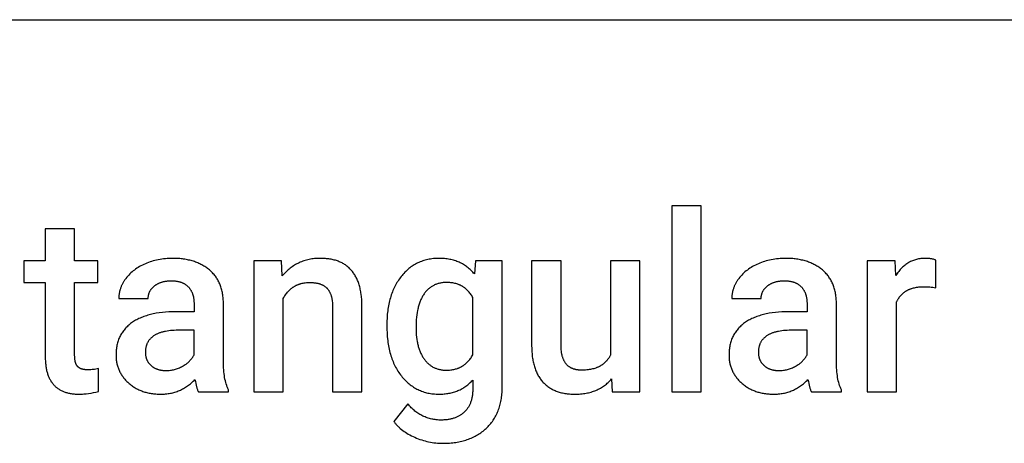
# Model space of a CAD drawing. Units: inches. Extents: x 0 to 827, y 0 to 886.
# Drawn here: x 273 to 361, y 789 to 827 of the extents above; entities that cross this region are included whole.
import ezdxf

# ---------------------------------------------------------------- set-up
doc = ezdxf.new("R2010")
doc.units = ezdxf.units.IN
doc.header["$MEASUREMENT"] = 0
doc.layers.add('- TAB', color=4, linetype='Continuous', true_color=0x00ffff)
doc.layers.add('- TITLES', color=7, linetype='Continuous', true_color=0x7fffbf)

msp = doc.modelspace()

# ---------------------------------------------------------------- linework, layer by layer
at = {"layer": '- TAB'}
msp.add_lwpolyline([(0, 826.772), (826.772, 826.772)], dxfattribs=at)
at = {"layer": '- TITLES'}
for points in [[(333.51, 810.134), (330.882, 810.134)], [(330.882, 810.134), (330.882, 793.521)], [(333.51, 793.521), (333.51, 810.134)], [(277.473, 808.068), (274.845, 808.068)], [(274.845, 808.068), (274.845, 805.224)], [(277.473, 805.224), (277.473, 808.068)], [(274.845, 805.224), (272.919, 805.224)], [(272.919, 805.224), (272.919, 803.277)], [(279.539, 805.224), (277.473, 805.224)], [(279.539, 803.277), (279.539, 805.224)], [(290.776, 801.503), (290.773, 801.619), (290.768, 801.734), (290.76, 801.846), (290.75, 801.958), (290.737, 802.067), (290.722, 802.175), (290.705, 802.281), (290.686, 802.386), (290.664, 802.489), (290.64, 802.591), (290.614, 802.69), (290.585, 802.788), (290.554, 802.885), (290.52, 802.98), (290.485, 803.073), (290.447, 803.165), (290.406, 803.254), (290.363, 803.343), (290.318, 803.429), (290.271, 803.514), (290.221, 803.598), (290.169, 803.68), (290.115, 803.76), (290.059, 803.838), (290, 803.915), (289.938, 803.99), (289.875, 804.064), (289.809, 804.136), (289.74, 804.206), (289.67, 804.275), (289.597, 804.342), (289.522, 804.407), (289.445, 804.471), (289.366, 804.532), (289.285, 804.592), (289.203, 804.649), (289.12, 804.705), (289.034, 804.758), (288.947, 804.81), (288.859, 804.859), (288.768, 804.906), (288.677, 804.952), (288.583, 804.995), (288.488, 805.036), (288.391, 805.076), (288.293, 805.113), (288.193, 805.148), (288.091, 805.182), (287.988, 805.213), (287.883, 805.242), (287.777, 805.269), (287.669, 805.295), (287.559, 805.318), (287.448, 805.339), (287.335, 805.358), (287.22, 805.375), (287.104, 805.391), (286.986, 805.404), (286.866, 805.415), (286.745, 805.424), (286.498, 805.436), (286.245, 805.44), (286.077, 805.438), (285.911, 805.433), (285.746, 805.423), (285.584, 805.41), (285.424, 805.393), (285.266, 805.373), (285.11, 805.349), (284.956, 805.321), (284.804, 805.289), (284.654, 805.254), (284.506, 805.215), (284.36, 805.172), (284.215, 805.126), (284.073, 805.076), (283.933, 805.022), (283.795, 804.964), (283.659, 804.903), (283.527, 804.839), (283.399, 804.773), (283.275, 804.703), (283.153, 804.631), (283.036, 804.556), (282.922, 804.478), (282.812, 804.398), (282.705, 804.314), (282.602, 804.228), (282.503, 804.138), (282.407, 804.046), (282.314, 803.952), (282.225, 803.854), (282.14, 803.753), (282.059, 803.65), (282.02, 803.597), (281.982, 803.545), (281.945, 803.492), (281.909, 803.438), (281.875, 803.385), (281.842, 803.331), (281.81, 803.277), (281.78, 803.223), (281.75, 803.169), (281.722, 803.114), (281.695, 803.059), (281.67, 803.004), (281.646, 802.948), (281.623, 802.893), (281.601, 802.837), (281.58, 802.781), (281.561, 802.724), (281.543, 802.668), (281.526, 802.611), (281.51, 802.554), (281.496, 802.496), (281.483, 802.439), (281.471, 802.381), (281.461, 802.323), (281.451, 802.264), (281.443, 802.206), (281.436, 802.147), (281.431, 802.088), (281.426, 802.028), (281.423, 801.969), (281.421, 801.909), (281.421, 801.849)], [(295.968, 805.224), (293.491, 805.224)], [(293.491, 805.224), (293.491, 793.521)], [(296.044, 803.872), (295.968, 805.224)], [(303.172, 801.254), (303.164, 801.512), (303.149, 801.761), (303.128, 802.002), (303.099, 802.235), (303.082, 802.349), (303.064, 802.46), (303.043, 802.569), (303.021, 802.677), (302.997, 802.782), (302.971, 802.885), (302.944, 802.986), (302.915, 803.085), (302.884, 803.183), (302.851, 803.278), (302.817, 803.371), (302.78, 803.462), (302.742, 803.55), (302.703, 803.637), (302.661, 803.722), (302.618, 803.805), (302.573, 803.886), (302.526, 803.964), (302.478, 804.041), (302.427, 804.116), (302.375, 804.188), (302.322, 804.259), (302.266, 804.327), (302.209, 804.394), (302.15, 804.458), (302.089, 804.52), (302.027, 804.581), (301.962, 804.639), (301.896, 804.695), (301.829, 804.749), (301.759, 804.801), (301.688, 804.851), (301.615, 804.899), (301.54, 804.945), (301.463, 804.989), (301.385, 805.031), (301.305, 805.071), (301.223, 805.109), (301.14, 805.145), (301.054, 805.178), (300.967, 805.21), (300.878, 805.24), (300.788, 805.267), (300.696, 805.293), (300.601, 805.316), (300.506, 805.338), (300.408, 805.357), (300.309, 805.375), (300.208, 805.39), (300.105, 805.403), (300, 805.414), (299.894, 805.424), (299.786, 805.431), (299.676, 805.436), (299.564, 805.439), (299.451, 805.44), (299.32, 805.438), (299.19, 805.434), (299.063, 805.426), (298.936, 805.415), (298.812, 805.402), (298.688, 805.385), (298.567, 805.365), (298.447, 805.342), (298.329, 805.316), (298.212, 805.287), (298.097, 805.255), (297.983, 805.219), (297.871, 805.181), (297.761, 805.14), (297.652, 805.095), (297.545, 805.048), (297.439, 804.997), (297.335, 804.944), (297.232, 804.887), (297.131, 804.827), (297.032, 804.765), (296.934, 804.699), (296.838, 804.63), (296.743, 804.558), (296.65, 804.483), (296.559, 804.405), (296.469, 804.323), (296.381, 804.239), (296.294, 804.152), (296.209, 804.062), (296.126, 803.968), (296.044, 803.872)], [(313.22, 804.045), (313.147, 804.131), (313.073, 804.214), (312.997, 804.294), (312.92, 804.372), (312.84, 804.447), (312.76, 804.519), (312.677, 804.588), (312.593, 804.655), (312.507, 804.719), (312.42, 804.78), (312.33, 804.839), (312.24, 804.895), (312.147, 804.948), (312.053, 804.998), (311.957, 805.046), (311.859, 805.091), (311.76, 805.133), (311.659, 805.173), (311.557, 805.21), (311.453, 805.244), (311.347, 805.275), (311.239, 805.304), (311.13, 805.33), (311.019, 805.353), (310.907, 805.373), (310.792, 805.391), (310.677, 805.406), (310.559, 805.418), (310.44, 805.428), (310.319, 805.435), (310.196, 805.439), (310.072, 805.44), (309.94, 805.438), (309.81, 805.434), (309.682, 805.426), (309.555, 805.415), (309.43, 805.4), (309.307, 805.383), (309.185, 805.362), (309.065, 805.338), (308.946, 805.311), (308.829, 805.281), (308.714, 805.248), (308.6, 805.211), (308.488, 805.171), (308.378, 805.128), (308.269, 805.082), (308.162, 805.033), (308.056, 804.981), (307.952, 804.925), (307.85, 804.866), (307.75, 804.804), (307.651, 804.739), (307.553, 804.671), (307.458, 804.599), (307.364, 804.524), (307.271, 804.446), (307.181, 804.365), (307.091, 804.281), (307.004, 804.194), (306.918, 804.103), (306.834, 804.009), (306.751, 803.912), (306.67, 803.812), (306.592, 803.709), (306.515, 803.604), (306.441, 803.497), (306.37, 803.388), (306.301, 803.277), (306.235, 803.163), (306.171, 803.047), (306.11, 802.93), (306.051, 802.81), (305.995, 802.688), (305.941, 802.563), (305.889, 802.437), (305.841, 802.308), (305.794, 802.178), (305.751, 802.045), (305.709, 801.91), (305.67, 801.773), (305.634, 801.634), (305.6, 801.492), (305.569, 801.349), (305.54, 801.203), (305.514, 801.055), (305.49, 800.905), (305.469, 800.753), (305.434, 800.442), (305.409, 800.123), (305.394, 799.795), (305.389, 799.459)], [(313.339, 805.224), (313.22, 804.045)], [(315.707, 805.224), (313.339, 805.224)], [(315.707, 793.878), (315.707, 805.224)], [(320.975, 805.224), (318.346, 805.224)], [(318.346, 805.224), (318.346, 797.642)], [(320.975, 797.674), (320.975, 805.224)], [(328.037, 805.224), (325.409, 805.224)], [(325.409, 805.224), (325.409, 796.82)], [(328.037, 793.521), (328.037, 805.224)], [(345.603, 801.503), (345.599, 801.619), (345.594, 801.734), (345.586, 801.846), (345.576, 801.958), (345.563, 802.067), (345.549, 802.175), (345.531, 802.281), (345.512, 802.386), (345.49, 802.489), (345.466, 802.591), (345.44, 802.69), (345.411, 802.788), (345.38, 802.885), (345.346, 802.98), (345.311, 803.073), (345.273, 803.165), (345.232, 803.254), (345.19, 803.343), (345.145, 803.429), (345.097, 803.514), (345.048, 803.598), (344.996, 803.68), (344.941, 803.76), (344.885, 803.838), (344.826, 803.915), (344.764, 803.99), (344.701, 804.064), (344.635, 804.136), (344.567, 804.206), (344.496, 804.275), (344.423, 804.342), (344.348, 804.407), (344.271, 804.471), (344.192, 804.532), (344.111, 804.592), (344.029, 804.649), (343.946, 804.705), (343.86, 804.758), (343.773, 804.81), (343.685, 804.859), (343.594, 804.906), (343.503, 804.952), (343.409, 804.995), (343.314, 805.036), (343.217, 805.076), (343.119, 805.113), (343.019, 805.148), (342.917, 805.182), (342.814, 805.213), (342.709, 805.242), (342.603, 805.269), (342.495, 805.295), (342.385, 805.318), (342.274, 805.339), (342.161, 805.358), (342.046, 805.375), (341.93, 805.391), (341.812, 805.404), (341.692, 805.415), (341.571, 805.424), (341.324, 805.436), (341.071, 805.44), (340.903, 805.438), (340.737, 805.433), (340.573, 805.423), (340.411, 805.41), (340.25, 805.393), (340.092, 805.373), (339.936, 805.349), (339.782, 805.321), (339.63, 805.289), (339.48, 805.254), (339.332, 805.215), (339.186, 805.172), (339.041, 805.126), (338.899, 805.076), (338.759, 805.022), (338.621, 804.964), (338.485, 804.903), (338.354, 804.839), (338.225, 804.773), (338.101, 804.703), (337.98, 804.631), (337.862, 804.556), (337.748, 804.478), (337.638, 804.398), (337.531, 804.314), (337.428, 804.228), (337.329, 804.138), (337.233, 804.046), (337.14, 803.952), (337.052, 803.854), (336.966, 803.753), (336.885, 803.65), (336.846, 803.597), (336.808, 803.545), (336.771, 803.492), (336.735, 803.438), (336.701, 803.385), (336.668, 803.331), (336.636, 803.277), (336.606, 803.223), (336.576, 803.169), (336.548, 803.114), (336.522, 803.059), (336.496, 803.004), (336.472, 802.948), (336.449, 802.893), (336.427, 802.837), (336.406, 802.781), (336.387, 802.724), (336.369, 802.668), (336.352, 802.611), (336.336, 802.554), (336.322, 802.496), (336.309, 802.439), (336.297, 802.381), (336.287, 802.323), (336.277, 802.264), (336.269, 802.206), (336.262, 802.147), (336.257, 802.088), (336.252, 802.028), (336.249, 801.969), (336.247, 801.909), (336.247, 801.849)], [(350.859, 805.224), (348.35, 805.224)], [(348.35, 805.224), (348.35, 793.521)], [(350.924, 803.915), (350.859, 805.224)], [(354.493, 805.289), (354.447, 805.307), (354.398, 805.324), (354.348, 805.34), (354.297, 805.355), (354.244, 805.368), (354.19, 805.381), (354.134, 805.392), (354.077, 805.402), (354.018, 805.411), (353.958, 805.419), (353.896, 805.425), (353.832, 805.43), (353.767, 805.435), (353.701, 805.438), (353.633, 805.439), (353.563, 805.44), (353.458, 805.438), (353.355, 805.434), (353.253, 805.427), (353.153, 805.416), (353.054, 805.403), (352.956, 805.386), (352.86, 805.367), (352.765, 805.345), (352.672, 805.319), (352.58, 805.291), (352.49, 805.26), (352.401, 805.225), (352.314, 805.188), (352.227, 805.148), (352.143, 805.105), (352.06, 805.059), (351.978, 805.01), (351.898, 804.957), (351.819, 804.902), (351.741, 804.844), (351.665, 804.783), (351.591, 804.719), (351.518, 804.652), (351.446, 804.582), (351.376, 804.509), (351.307, 804.433), (351.239, 804.354), (351.173, 804.272), (351.109, 804.187), (351.046, 804.1), (350.984, 804.009), (350.924, 803.915)], [(354.482, 802.822), (354.493, 805.289)], [(272.919, 803.277), (274.845, 803.277)], [(274.845, 803.277), (274.845, 796.647)], [(277.473, 796.744), (277.473, 803.277)], [(277.473, 803.277), (279.539, 803.277)], [(284.049, 801.849), (284.049, 801.892), (284.051, 801.935), (284.054, 801.977), (284.058, 802.018), (284.063, 802.059), (284.069, 802.1), (284.076, 802.14), (284.085, 802.18), (284.094, 802.219), (284.105, 802.258), (284.117, 802.296), (284.13, 802.334), (284.144, 802.371), (284.159, 802.408), (284.175, 802.445), (284.192, 802.48), (284.211, 802.516), (284.23, 802.551), (284.251, 802.585), (284.273, 802.619), (284.296, 802.653), (284.32, 802.686), (284.345, 802.718), (284.371, 802.751), (284.399, 802.782), (284.427, 802.813), (284.457, 802.844), (284.488, 802.874), (284.52, 802.904), (284.553, 802.933), (284.587, 802.962), (284.622, 802.99), (284.658, 803.018), (284.695, 803.044), (284.732, 803.07), (284.771, 803.095), (284.809, 803.119), (284.849, 803.143), (284.888, 803.165), (284.929, 803.187), (284.97, 803.207), (285.012, 803.227), (285.055, 803.246), (285.098, 803.264), (285.141, 803.281), (285.186, 803.297), (285.231, 803.312), (285.277, 803.327), (285.323, 803.34), (285.37, 803.353), (285.417, 803.365), (285.465, 803.376), (285.514, 803.386), (285.564, 803.395), (285.614, 803.403), (285.665, 803.411), (285.716, 803.418), (285.768, 803.423), (285.874, 803.432), (285.982, 803.437), (286.093, 803.439), (286.221, 803.437), (286.283, 803.434), (286.344, 803.43), (286.405, 803.426), (286.464, 803.42), (286.522, 803.413), (286.579, 803.405), (286.635, 803.396), (286.69, 803.386), (286.744, 803.374), (286.797, 803.362), (286.849, 803.349), (286.9, 803.334), (286.95, 803.319), (286.999, 803.302), (287.047, 803.285), (287.094, 803.266), (287.139, 803.246), (287.184, 803.226), (287.228, 803.204), (287.27, 803.181), (287.312, 803.157), (287.353, 803.132), (287.392, 803.106), (287.431, 803.078), (287.468, 803.05), (287.504, 803.021), (287.54, 802.99), (287.574, 802.959), (287.608, 802.926), (287.64, 802.893), (287.671, 802.858), (287.701, 802.823), (287.731, 802.787), (287.759, 802.751), (287.786, 802.713), (287.813, 802.675), (287.838, 802.636), (287.862, 802.597), (287.886, 802.557), (287.908, 802.516), (287.929, 802.474), (287.95, 802.432), (287.969, 802.389), (287.987, 802.346), (288.005, 802.301), (288.021, 802.256), (288.036, 802.21), (288.051, 802.164), (288.064, 802.116), (288.077, 802.069), (288.088, 802.02), (288.099, 801.971), (288.108, 801.92), (288.116, 801.87), (288.124, 801.818), (288.13, 801.766), (288.136, 801.713), (288.14, 801.66), (288.144, 801.605), (288.146, 801.55), (288.148, 801.494), (288.148, 801.438)], [(296.12, 801.849), (296.169, 801.938), (296.22, 802.023), (296.273, 802.106), (296.327, 802.186), (296.383, 802.263), (296.44, 802.338), (296.499, 802.41), (296.56, 802.478), (296.622, 802.544), (296.685, 802.608), (296.718, 802.638), (296.751, 802.668), (296.784, 802.697), (296.818, 802.726), (296.852, 802.753), (296.886, 802.78), (296.921, 802.807), (296.956, 802.832), (296.992, 802.857), (297.028, 802.882), (297.064, 802.905), (297.101, 802.928), (297.138, 802.95), (297.176, 802.971), (297.214, 802.992), (297.252, 803.012), (297.291, 803.032), (297.33, 803.05), (297.37, 803.068), (297.41, 803.085), (297.45, 803.102), (297.491, 803.118), (297.532, 803.133), (297.574, 803.147), (297.616, 803.161), (297.658, 803.174), (297.701, 803.186), (297.744, 803.198), (297.831, 803.219), (297.921, 803.237), (298.011, 803.252), (298.103, 803.265), (298.197, 803.275), (298.293, 803.282), (298.39, 803.286), (298.488, 803.288), (298.622, 803.285), (298.752, 803.279), (298.815, 803.275), (298.876, 803.269), (298.937, 803.262), (298.996, 803.254), (299.054, 803.245), (299.111, 803.235), (299.167, 803.224), (299.222, 803.212), (299.275, 803.199), (299.327, 803.185), (299.378, 803.17), (299.428, 803.154), (299.476, 803.136), (299.524, 803.118), (299.57, 803.099), (299.615, 803.078), (299.659, 803.057), (299.701, 803.035), (299.743, 803.011), (299.783, 802.986), (299.822, 802.961), (299.86, 802.934), (299.897, 802.906), (299.932, 802.878), (299.966, 802.848), (299.983, 802.833), (299.999, 802.817), (300.015, 802.801), (300.031, 802.785), (300.047, 802.769), (300.062, 802.752), (300.092, 802.718), (300.12, 802.683), (300.148, 802.647), (300.175, 802.609), (300.201, 802.571), (300.226, 802.531), (300.249, 802.49), (300.273, 802.448), (300.295, 802.405), (300.316, 802.361), (300.336, 802.316), (300.355, 802.269), (300.374, 802.222), (300.391, 802.173), (300.407, 802.123), (300.423, 802.072), (300.437, 802.02), (300.451, 801.967), (300.464, 801.912), (300.476, 801.857), (300.486, 801.8), (300.496, 801.743), (300.505, 801.684), (300.513, 801.624), (300.526, 801.5), (300.536, 801.372), (300.541, 801.24), (300.543, 801.103)], [(313.079, 801.957), (313.031, 802.039), (312.982, 802.118), (312.932, 802.195), (312.879, 802.269), (312.825, 802.34), (312.769, 802.409), (312.712, 802.476), (312.653, 802.539), (312.592, 802.6), (312.561, 802.63), (312.53, 802.659), (312.498, 802.687), (312.466, 802.715), (312.434, 802.742), (312.401, 802.768), (312.367, 802.794), (312.333, 802.819), (312.299, 802.843), (312.264, 802.867), (312.229, 802.89), (312.194, 802.912), (312.158, 802.934), (312.122, 802.955), (312.085, 802.975), (312.048, 802.995), (312.01, 803.014), (311.972, 803.033), (311.934, 803.051), (311.895, 803.068), (311.856, 803.085), (311.817, 803.1), (311.777, 803.116), (311.736, 803.13), (311.654, 803.158), (311.57, 803.182), (311.485, 803.204), (311.398, 803.224), (311.309, 803.241), (311.219, 803.255), (311.127, 803.267), (311.033, 803.276), (310.938, 803.282), (310.841, 803.286), (310.743, 803.288), (310.662, 803.287), (310.583, 803.284), (310.504, 803.279), (310.427, 803.272), (310.351, 803.262), (310.276, 803.251), (310.203, 803.238), (310.13, 803.223), (310.058, 803.206), (309.988, 803.187), (309.919, 803.166), (309.851, 803.143), (309.784, 803.118), (309.718, 803.091), (309.653, 803.062), (309.589, 803.031), (309.527, 802.998), (309.466, 802.962), (309.405, 802.925), (309.346, 802.886), (309.288, 802.845), (309.232, 802.802), (309.176, 802.757), (309.121, 802.71), (309.068, 802.66), (309.016, 802.609), (308.964, 802.556), (308.914, 802.501), (308.865, 802.444), (308.818, 802.384), (308.771, 802.323), (308.726, 802.26), (308.681, 802.195), (308.638, 802.128), (308.597, 802.059), (308.557, 801.988), (308.518, 801.915), (308.481, 801.841), (308.445, 801.764), (308.411, 801.685), (308.378, 801.605), (308.346, 801.523), (308.316, 801.439), (308.287, 801.353), (308.26, 801.265), (308.234, 801.175), (308.209, 801.083), (308.186, 800.989), (308.164, 800.894), (308.144, 800.796), (308.107, 800.595), (308.076, 800.387), (308.051, 800.171), (308.032, 799.948), (308.017, 799.717), (308.009, 799.478), (308.006, 799.232)], [(338.875, 801.849), (338.876, 801.892), (338.877, 801.935), (338.88, 801.977), (338.884, 802.018), (338.889, 802.059), (338.895, 802.1), (338.902, 802.14), (338.911, 802.18), (338.92, 802.219), (338.931, 802.258), (338.943, 802.296), (338.956, 802.334), (338.97, 802.371), (338.985, 802.408), (339.001, 802.445), (339.018, 802.48), (339.037, 802.516), (339.056, 802.551), (339.077, 802.585), (339.099, 802.619), (339.122, 802.653), (339.146, 802.686), (339.171, 802.718), (339.197, 802.751), (339.225, 802.782), (339.253, 802.813), (339.283, 802.844), (339.314, 802.874), (339.346, 802.904), (339.379, 802.933), (339.413, 802.962), (339.448, 802.99), (339.484, 803.018), (339.521, 803.044), (339.559, 803.07), (339.597, 803.095), (339.635, 803.119), (339.675, 803.143), (339.715, 803.165), (339.755, 803.187), (339.796, 803.207), (339.838, 803.227), (339.881, 803.246), (339.924, 803.264), (339.968, 803.281), (340.012, 803.297), (340.057, 803.312), (340.103, 803.327), (340.149, 803.34), (340.196, 803.353), (340.243, 803.365), (340.292, 803.376), (340.34, 803.386), (340.39, 803.395), (340.44, 803.403), (340.491, 803.411), (340.542, 803.418), (340.594, 803.423), (340.7, 803.432), (340.808, 803.437), (340.919, 803.439), (341.047, 803.437), (341.109, 803.434), (341.171, 803.43), (341.231, 803.426), (341.29, 803.42), (341.348, 803.413), (341.405, 803.405), (341.461, 803.396), (341.516, 803.386), (341.57, 803.374), (341.623, 803.362), (341.675, 803.349), (341.726, 803.334), (341.776, 803.319), (341.825, 803.302), (341.873, 803.285), (341.92, 803.266), (341.965, 803.246), (342.01, 803.226), (342.054, 803.204), (342.096, 803.181), (342.138, 803.157), (342.179, 803.132), (342.218, 803.106), (342.257, 803.078), (342.294, 803.05), (342.331, 803.021), (342.366, 802.99), (342.4, 802.959), (342.434, 802.926), (342.466, 802.893), (342.497, 802.858), (342.527, 802.823), (342.557, 802.787), (342.585, 802.751), (342.612, 802.713), (342.639, 802.675), (342.664, 802.636), (342.688, 802.597), (342.712, 802.557), (342.734, 802.516), (342.755, 802.474), (342.776, 802.432), (342.795, 802.389), (342.813, 802.346), (342.831, 802.301), (342.847, 802.256), (342.863, 802.21), (342.877, 802.164), (342.89, 802.116), (342.903, 802.069), (342.914, 802.02), (342.925, 801.971), (342.934, 801.92), (342.942, 801.87), (342.95, 801.818), (342.956, 801.766), (342.962, 801.713), (342.966, 801.66), (342.97, 801.605), (342.972, 801.55), (342.974, 801.494), (342.974, 801.438)], [(350.978, 801.525), (351.018, 801.61), (351.039, 801.651), (351.061, 801.692), (351.083, 801.732), (351.106, 801.772), (351.129, 801.811), (351.153, 801.849), (351.178, 801.887), (351.203, 801.923), (351.229, 801.96), (351.255, 801.995), (351.282, 802.03), (351.309, 802.064), (351.337, 802.097), (351.365, 802.13), (351.394, 802.162), (351.424, 802.194), (351.454, 802.225), (351.485, 802.255), (351.517, 802.284), (351.549, 802.313), (351.581, 802.341), (351.614, 802.368), (351.648, 802.395), (351.682, 802.421), (351.717, 802.446), (351.753, 802.471), (351.789, 802.495), (351.825, 802.518), (351.862, 802.541), (351.9, 802.563), (351.938, 802.584), (351.977, 802.605), (352.017, 802.625), (352.057, 802.644), (352.097, 802.663), (352.139, 802.681), (352.18, 802.698), (352.223, 802.714), (352.266, 802.73), (352.309, 802.745), (352.353, 802.76), (352.398, 802.774), (352.489, 802.8), (352.582, 802.822), (352.678, 802.843), (352.776, 802.86), (352.876, 802.875), (352.978, 802.887), (353.083, 802.897), (353.19, 802.904), (353.3, 802.908), (353.412, 802.909), (353.549, 802.908), (353.685, 802.904), (353.821, 802.897), (353.955, 802.887), (354.088, 802.875), (354.221, 802.86), (354.352, 802.843), (354.482, 802.822)], [(281.421, 801.849), (284.049, 801.849)], [(288.148, 801.438), (288.148, 800.67)], [(290.776, 796.225), (290.776, 801.503)], [(296.12, 793.521), (296.12, 801.849)], [(313.079, 796.809), (313.079, 801.957)], [(336.247, 801.849), (338.875, 801.849)], [(342.974, 801.438), (342.974, 800.67)], [(345.603, 796.225), (345.603, 801.503)], [(350.978, 793.521), (350.978, 801.525)], [(286.537, 800.67), (286.218, 800.666), (285.909, 800.654), (285.609, 800.635), (285.319, 800.608), (285.038, 800.572), (284.766, 800.529), (284.634, 800.505), (284.503, 800.479), (284.376, 800.45), (284.25, 800.42), (284.127, 800.388), (284.007, 800.354), (283.888, 800.317), (283.772, 800.279), (283.658, 800.239), (283.547, 800.197), (283.438, 800.153), (283.331, 800.107), (283.227, 800.059), (283.125, 800.01), (283.025, 799.958), (282.928, 799.904), (282.833, 799.848), (282.74, 799.791), (282.65, 799.731), (282.562, 799.67), (282.476, 799.606), (282.393, 799.541), (282.313, 799.474), (282.236, 799.406), (282.161, 799.336), (282.089, 799.264), (282.02, 799.19), (281.954, 799.115), (281.89, 799.038), (281.829, 798.959), (281.77, 798.879), (281.715, 798.797), (281.662, 798.713), (281.612, 798.628), (281.564, 798.54), (281.519, 798.451), (281.477, 798.361), (281.438, 798.269), (281.401, 798.175), (281.367, 798.079), (281.336, 797.982), (281.308, 797.882), (281.282, 797.782), (281.259, 797.679), (281.238, 797.575), (281.221, 797.469), (281.206, 797.361), (281.194, 797.252), (281.184, 797.141), (281.177, 797.029), (281.173, 796.914), (281.172, 796.798), (281.173, 796.706), (281.176, 796.615), (281.182, 796.524), (281.189, 796.435), (281.199, 796.347), (281.211, 796.259), (281.225, 796.172), (281.241, 796.087), (281.26, 796.002), (281.281, 795.918), (281.304, 795.836), (281.329, 795.754), (281.356, 795.673), (281.385, 795.593), (281.417, 795.513), (281.45, 795.435), (281.486, 795.358), (281.524, 795.282), (281.565, 795.206), (281.607, 795.132), (281.652, 795.058), (281.698, 794.985), (281.747, 794.914), (281.799, 794.843), (281.852, 794.773), (281.907, 794.704), (281.965, 794.636), (282.025, 794.569), (282.087, 794.503), (282.151, 794.438), (282.217, 794.374), (282.286, 794.31), (282.356, 794.248), (282.428, 794.189), (282.5, 794.131), (282.575, 794.075), (282.65, 794.021), (282.726, 793.968), (282.804, 793.918), (282.883, 793.87), (282.964, 793.824), (283.046, 793.78), (283.129, 793.738), (283.213, 793.697), (283.298, 793.659), (283.385, 793.623), (283.473, 793.588), (283.562, 793.556), (283.653, 793.525), (283.745, 793.497), (283.838, 793.47), (283.932, 793.446), (284.028, 793.423), (284.124, 793.403), (284.223, 793.384), (284.322, 793.367), (284.423, 793.353), (284.525, 793.34), (284.628, 793.329), (284.732, 793.32), (284.838, 793.313), (284.945, 793.308), (285.053, 793.305), (285.163, 793.304), (285.276, 793.306), (285.388, 793.31), (285.499, 793.316), (285.608, 793.325), (285.717, 793.336), (285.825, 793.35), (285.931, 793.367), (286.036, 793.386), (286.141, 793.408), (286.244, 793.432), (286.346, 793.459), (286.447, 793.488), (286.547, 793.52), (286.645, 793.555), (286.743, 793.592), (286.839, 793.632), (286.935, 793.674), (287.029, 793.719), (287.122, 793.766), (287.215, 793.816), (287.306, 793.868), (287.396, 793.923), (287.484, 793.981), (287.572, 794.041), (287.659, 794.103), (287.744, 794.168), (287.829, 794.236), (287.912, 794.306), (287.994, 794.379), (288.076, 794.455), (288.156, 794.533), (288.235, 794.613)], [(288.148, 800.67), (286.537, 800.67)], [(300.543, 801.103), (300.543, 793.521)], [(303.172, 793.521), (303.172, 801.254)], [(341.363, 800.67), (341.044, 800.666), (340.735, 800.654), (340.435, 800.635), (340.145, 800.608), (339.864, 800.572), (339.592, 800.529), (339.46, 800.505), (339.33, 800.479), (339.202, 800.45), (339.076, 800.42), (338.953, 800.388), (338.833, 800.354), (338.714, 800.317), (338.598, 800.279), (338.485, 800.239), (338.373, 800.197), (338.264, 800.153), (338.157, 800.107), (338.053, 800.059), (337.951, 800.01), (337.851, 799.958), (337.754, 799.904), (337.659, 799.848), (337.566, 799.791), (337.476, 799.731), (337.388, 799.67), (337.302, 799.606), (337.219, 799.541), (337.139, 799.474), (337.062, 799.406), (336.987, 799.336), (336.915, 799.264), (336.846, 799.19), (336.78, 799.115), (336.716, 799.038), (336.655, 798.959), (336.597, 798.879), (336.541, 798.797), (336.488, 798.713), (336.438, 798.628), (336.39, 798.54), (336.345, 798.451), (336.303, 798.361), (336.264, 798.269), (336.227, 798.175), (336.193, 798.079), (336.162, 797.982), (336.134, 797.882), (336.108, 797.782), (336.085, 797.679), (336.064, 797.575), (336.047, 797.469), (336.032, 797.361), (336.02, 797.252), (336.01, 797.141), (336.003, 797.029), (335.999, 796.914), (335.998, 796.798), (335.999, 796.706), (336.002, 796.615), (336.008, 796.524), (336.015, 796.435), (336.025, 796.347), (336.037, 796.259), (336.051, 796.172), (336.068, 796.087), (336.086, 796.002), (336.107, 795.918), (336.13, 795.836), (336.155, 795.754), (336.182, 795.673), (336.211, 795.593), (336.243, 795.513), (336.276, 795.435), (336.312, 795.358), (336.35, 795.282), (336.391, 795.206), (336.433, 795.132), (336.478, 795.058), (336.525, 794.985), (336.573, 794.914), (336.625, 794.843), (336.678, 794.773), (336.733, 794.704), (336.791, 794.636), (336.851, 794.569), (336.913, 794.503), (336.977, 794.438), (337.043, 794.374), (337.112, 794.31), (337.182, 794.248), (337.254, 794.189), (337.327, 794.131), (337.401, 794.075), (337.476, 794.021), (337.553, 793.968), (337.63, 793.918), (337.71, 793.87), (337.79, 793.824), (337.872, 793.78), (337.955, 793.738), (338.039, 793.697), (338.124, 793.659), (338.211, 793.623), (338.299, 793.588), (338.388, 793.556), (338.479, 793.525), (338.571, 793.497), (338.664, 793.47), (338.758, 793.446), (338.854, 793.423), (338.951, 793.403), (339.049, 793.384), (339.148, 793.367), (339.249, 793.353), (339.351, 793.34), (339.454, 793.329), (339.558, 793.32), (339.664, 793.313), (339.771, 793.308), (339.879, 793.305), (339.989, 793.304), (340.102, 793.306), (340.214, 793.31), (340.325, 793.316), (340.435, 793.325), (340.543, 793.336), (340.651, 793.35), (340.757, 793.367), (340.862, 793.386), (340.967, 793.408), (341.07, 793.432), (341.172, 793.459), (341.273, 793.488), (341.373, 793.52), (341.471, 793.555), (341.569, 793.592), (341.666, 793.632), (341.761, 793.674), (341.855, 793.719), (341.949, 793.766), (342.041, 793.816), (342.132, 793.868), (342.222, 793.923), (342.311, 793.981), (342.398, 794.041), (342.485, 794.103), (342.571, 794.168), (342.655, 794.236), (342.738, 794.306), (342.821, 794.379), (342.902, 794.455), (342.982, 794.533), (343.061, 794.613)], [(342.974, 800.67), (341.363, 800.67)], [(286.731, 799.015), (286.552, 799.013), (286.378, 799.007), (286.209, 798.997), (286.046, 798.984), (285.889, 798.966), (285.738, 798.944), (285.592, 798.918), (285.522, 798.904), (285.452, 798.888), (285.384, 798.872), (285.318, 798.854), (285.253, 798.836), (285.189, 798.817), (285.127, 798.796), (285.066, 798.775), (285.007, 798.753), (284.949, 798.729), (284.892, 798.705), (284.837, 798.68), (284.783, 798.653), (284.731, 798.626), (284.68, 798.598), (284.63, 798.568), (284.582, 798.538), (284.536, 798.507), (284.49, 798.475), (284.447, 798.442), (284.404, 798.408), (284.363, 798.373), (284.324, 798.338), (284.286, 798.301), (284.249, 798.264), (284.214, 798.226), (284.18, 798.188), (284.148, 798.148), (284.117, 798.108), (284.087, 798.066), (284.059, 798.024), (284.033, 797.981), (284.008, 797.938), (283.984, 797.893), (283.962, 797.848), (283.941, 797.802), (283.922, 797.755), (283.904, 797.707), (283.887, 797.658), (283.872, 797.609), (283.858, 797.558), (283.846, 797.507), (283.835, 797.455), (283.826, 797.402), (283.818, 797.349), (283.812, 797.294), (283.807, 797.239), (283.803, 797.183), (283.801, 797.126), (283.8, 797.068), (283.801, 797.021), (283.802, 796.975), (283.805, 796.929), (283.808, 796.884), (283.812, 796.839), (283.818, 796.795), (283.824, 796.752), (283.832, 796.709), (283.84, 796.667), (283.849, 796.625), (283.86, 796.584), (283.871, 796.544), (283.883, 796.504), (283.896, 796.465), (283.911, 796.426), (283.926, 796.388), (283.942, 796.351), (283.959, 796.314), (283.977, 796.278), (283.997, 796.242), (284.017, 796.207), (284.038, 796.173), (284.06, 796.139), (284.083, 796.106), (284.107, 796.074), (284.132, 796.042), (284.158, 796.01), (284.185, 795.979), (284.213, 795.949), (284.242, 795.92), (284.272, 795.891), (284.303, 795.862), (284.335, 795.835), (284.367, 795.808), (284.4, 795.782), (284.434, 795.757), (284.469, 795.733), (284.504, 795.71), (284.539, 795.688), (284.576, 795.666), (284.613, 795.645), (284.651, 795.626), (284.689, 795.607), (284.728, 795.589), (284.768, 795.572), (284.808, 795.556), (284.849, 795.54), (284.891, 795.526), (284.934, 795.512), (284.977, 795.499), (285.02, 795.488), (285.065, 795.477), (285.11, 795.467), (285.156, 795.457), (285.202, 795.449), (285.249, 795.442), (285.297, 795.435), (285.345, 795.429), (285.394, 795.425), (285.444, 795.421), (285.494, 795.418), (285.546, 795.415), (285.65, 795.414)], [(288.148, 799.015), (286.731, 799.015)], [(288.148, 796.809), (288.148, 799.015)], [(305.389, 799.459), (305.394, 799.103), (305.409, 798.756), (305.435, 798.42), (305.47, 798.093), (305.492, 797.934), (305.516, 797.776), (305.543, 797.622), (305.572, 797.469), (305.604, 797.319), (305.638, 797.172), (305.675, 797.027), (305.715, 796.885), (305.757, 796.744), (305.801, 796.607), (305.848, 796.472), (305.898, 796.339), (305.95, 796.209), (306.005, 796.081), (306.062, 795.956), (306.122, 795.833), (306.184, 795.712), (306.249, 795.594), (306.317, 795.479), (306.387, 795.366), (306.459, 795.255), (306.534, 795.147), (306.612, 795.041), (306.692, 794.938), (306.774, 794.837), (306.858, 794.74), (306.943, 794.646), (307.03, 794.555), (307.118, 794.467), (307.207, 794.383), (307.298, 794.301), (307.391, 794.223), (307.485, 794.148), (307.58, 794.076), (307.677, 794.008), (307.775, 793.942), (307.875, 793.88), (307.976, 793.821), (308.079, 793.765), (308.183, 793.713), (308.289, 793.663), (308.396, 793.617), (308.505, 793.574), (308.615, 793.534), (308.726, 793.497), (308.839, 793.464), (308.954, 793.434), (309.07, 793.407), (309.187, 793.383), (309.306, 793.362), (309.427, 793.344), (309.548, 793.33), (309.672, 793.319), (309.797, 793.311), (309.923, 793.306), (310.05, 793.304), (310.168, 793.306), (310.284, 793.309), (310.399, 793.316), (310.512, 793.324), (310.623, 793.335), (310.734, 793.349), (310.842, 793.365), (310.95, 793.384), (311.055, 793.405), (311.16, 793.428), (311.262, 793.454), (311.364, 793.482), (311.463, 793.513), (311.562, 793.547), (311.659, 793.583), (311.754, 793.621), (311.848, 793.662), (311.94, 793.705), (312.031, 793.751), (312.121, 793.799), (312.209, 793.849), (312.295, 793.903), (312.38, 793.958), (312.464, 794.016), (312.546, 794.077), (312.626, 794.14), (312.706, 794.205), (312.783, 794.273), (312.859, 794.344), (312.934, 794.417), (313.007, 794.492), (313.079, 794.57)], [(308.006, 799.232), (308.009, 799.014), (308.017, 798.803), (308.032, 798.597), (308.051, 798.397), (308.076, 798.203), (308.107, 798.015), (308.125, 797.923), (308.144, 797.833), (308.164, 797.744), (308.186, 797.657), (308.209, 797.571), (308.234, 797.486), (308.26, 797.403), (308.287, 797.321), (308.316, 797.241), (308.346, 797.163), (308.378, 797.086), (308.411, 797.01), (308.445, 796.936), (308.481, 796.863), (308.518, 796.792), (308.557, 796.722), (308.597, 796.654), (308.638, 796.587), (308.681, 796.521), (308.726, 796.457), (308.771, 796.395), (308.818, 796.335), (308.865, 796.277), (308.914, 796.22), (308.964, 796.166), (309.015, 796.114), (309.067, 796.063), (309.12, 796.015), (309.174, 795.968), (309.229, 795.924), (309.286, 795.882), (309.343, 795.841), (309.402, 795.803), (309.461, 795.766), (309.522, 795.731), (309.584, 795.699), (309.647, 795.668), (309.711, 795.64), (309.776, 795.613), (309.842, 795.588), (309.909, 795.566), (309.978, 795.545), (310.047, 795.526), (310.118, 795.509), (310.189, 795.494), (310.262, 795.482), (310.336, 795.471), (310.411, 795.462), (310.487, 795.455), (310.564, 795.45), (310.642, 795.447), (310.721, 795.446), (310.82, 795.447), (310.917, 795.451), (311.012, 795.458), (311.106, 795.467), (311.198, 795.479), (311.288, 795.494), (311.377, 795.511), (311.465, 795.531), (311.55, 795.554), (311.635, 795.579), (311.717, 795.607), (311.758, 795.622), (311.798, 795.638), (311.838, 795.654), (311.877, 795.671), (311.916, 795.689), (311.955, 795.707), (311.993, 795.726), (312.031, 795.745), (312.068, 795.766), (312.106, 795.787), (312.142, 795.808), (312.178, 795.831), (312.214, 795.854), (312.25, 795.877), (312.285, 795.902), (312.319, 795.926), (312.354, 795.952), (312.387, 795.978), (312.421, 796.005), (312.454, 796.033), (312.486, 796.061), (312.519, 796.09), (312.582, 796.15), (312.644, 796.213), (312.704, 796.278), (312.762, 796.346), (312.819, 796.416), (312.874, 796.489), (312.928, 796.565), (312.98, 796.644), (313.03, 796.725), (313.079, 796.809)], [(341.557, 799.015), (341.378, 799.013), (341.204, 799.007), (341.035, 798.997), (340.873, 798.984), (340.716, 798.966), (340.564, 798.944), (340.418, 798.918), (340.348, 798.904), (340.278, 798.888), (340.21, 798.872), (340.144, 798.854), (340.079, 798.836), (340.015, 798.817), (339.953, 798.796), (339.892, 798.775), (339.833, 798.753), (339.775, 798.729), (339.718, 798.705), (339.663, 798.68), (339.609, 798.653), (339.557, 798.626), (339.506, 798.598), (339.456, 798.568), (339.408, 798.538), (339.362, 798.507), (339.316, 798.475), (339.273, 798.442), (339.23, 798.408), (339.189, 798.373), (339.15, 798.338), (339.112, 798.301), (339.075, 798.264), (339.04, 798.226), (339.006, 798.188), (338.974, 798.148), (338.943, 798.108), (338.914, 798.066), (338.886, 798.024), (338.859, 797.981), (338.834, 797.938), (338.81, 797.893), (338.788, 797.848), (338.767, 797.802), (338.748, 797.755), (338.73, 797.707), (338.713, 797.658), (338.698, 797.609), (338.684, 797.558), (338.672, 797.507), (338.661, 797.455), (338.652, 797.402), (338.644, 797.349), (338.638, 797.294), (338.633, 797.239), (338.629, 797.183), (338.627, 797.126), (338.626, 797.068), (338.627, 797.021), (338.628, 796.975), (338.631, 796.929), (338.634, 796.884), (338.639, 796.839), (338.644, 796.795), (338.65, 796.752), (338.658, 796.709), (338.666, 796.667), (338.675, 796.625), (338.686, 796.584), (338.697, 796.544), (338.709, 796.504), (338.722, 796.465), (338.737, 796.426), (338.752, 796.388), (338.768, 796.351), (338.785, 796.314), (338.804, 796.278), (338.823, 796.242), (338.843, 796.207), (338.864, 796.173), (338.886, 796.139), (338.909, 796.106), (338.933, 796.074), (338.958, 796.042), (338.984, 796.01), (339.011, 795.979), (339.039, 795.949), (339.068, 795.92), (339.098, 795.891), (339.129, 795.862), (339.161, 795.835), (339.193, 795.808), (339.226, 795.782), (339.26, 795.757), (339.295, 795.733), (339.33, 795.71), (339.366, 795.688), (339.402, 795.666), (339.439, 795.645), (339.477, 795.626), (339.515, 795.607), (339.554, 795.589), (339.594, 795.572), (339.634, 795.556), (339.676, 795.54), (339.717, 795.526), (339.76, 795.512), (339.803, 795.499), (339.847, 795.488), (339.891, 795.477), (339.936, 795.467), (339.982, 795.457), (340.028, 795.449), (340.075, 795.442), (340.123, 795.435), (340.171, 795.429), (340.22, 795.425), (340.27, 795.421), (340.321, 795.418), (340.372, 795.415), (340.476, 795.414)], [(342.974, 799.015), (341.557, 799.015)], [(342.974, 796.809), (342.974, 799.015)], [(318.346, 797.642), (318.35, 797.382), (318.362, 797.13), (318.381, 796.886), (318.393, 796.767), (318.407, 796.649), (318.424, 796.534), (318.442, 796.421), (318.462, 796.309), (318.484, 796.2), (318.508, 796.092), (318.534, 795.987), (318.561, 795.883), (318.591, 795.781), (318.623, 795.682), (318.656, 795.584), (318.691, 795.488), (318.729, 795.394), (318.768, 795.302), (318.809, 795.212), (318.852, 795.124), (318.897, 795.038), (318.944, 794.954), (318.992, 794.871), (319.043, 794.791), (319.096, 794.713), (319.15, 794.636), (319.207, 794.562), (319.265, 794.489), (319.325, 794.418), (319.387, 794.35), (319.451, 794.284), (319.517, 794.219), (319.584, 794.157), (319.654, 794.098), (319.725, 794.04), (319.798, 793.984), (319.872, 793.931), (319.949, 793.88), (320.027, 793.831), (320.107, 793.784), (320.189, 793.74), (320.273, 793.697), (320.359, 793.657), (320.446, 793.619), (320.535, 793.583), (320.626, 793.549), (320.719, 793.518), (320.814, 793.488), (320.91, 793.461), (321.008, 793.436), (321.108, 793.413), (321.21, 793.393), (321.314, 793.374), (321.419, 793.358), (321.526, 793.344), (321.635, 793.332), (321.746, 793.322), (321.859, 793.314), (321.973, 793.309), (322.09, 793.306), (322.208, 793.304), (322.34, 793.306), (322.47, 793.31), (322.599, 793.316), (322.725, 793.326), (322.85, 793.338), (322.972, 793.352), (323.093, 793.37), (323.212, 793.39), (323.329, 793.412), (323.444, 793.438), (323.557, 793.465), (323.669, 793.496), (323.778, 793.529), (323.886, 793.565), (323.991, 793.604), (324.095, 793.645), (324.197, 793.689), (324.297, 793.736), (324.395, 793.785), (324.491, 793.837), (324.585, 793.891), (324.677, 793.949), (324.768, 794.008), (324.856, 794.071), (324.943, 794.136), (325.027, 794.204), (325.11, 794.275), (325.191, 794.348), (325.27, 794.424), (325.347, 794.502), (325.422, 794.583), (325.496, 794.667)], [(325.409, 796.82), (325.388, 796.777), (325.366, 796.735), (325.344, 796.694), (325.32, 796.653), (325.297, 796.613), (325.272, 796.574), (325.248, 796.536), (325.222, 796.498), (325.196, 796.46), (325.169, 796.424), (325.142, 796.388), (325.114, 796.353), (325.085, 796.318), (325.056, 796.284), (325.026, 796.251), (324.996, 796.219), (324.965, 796.187), (324.934, 796.156), (324.901, 796.125), (324.869, 796.095), (324.835, 796.066), (324.801, 796.038), (324.766, 796.01), (324.731, 795.983), (324.695, 795.956), (324.659, 795.93), (324.622, 795.905), (324.584, 795.881), (324.546, 795.857), (324.507, 795.834), (324.468, 795.811), (324.428, 795.789), (324.387, 795.768), (324.346, 795.748), (324.304, 795.728), (324.261, 795.709), (324.218, 795.69), (324.174, 795.673), (324.13, 795.656), (324.085, 795.639), (323.993, 795.608), (323.899, 795.58), (323.803, 795.555), (323.704, 795.532), (323.602, 795.512), (323.498, 795.494), (323.392, 795.48), (323.283, 795.467), (323.172, 795.458), (323.059, 795.451), (322.943, 795.447), (322.824, 795.446), (322.767, 795.447), (322.71, 795.448), (322.655, 795.451), (322.6, 795.455), (322.546, 795.46), (322.494, 795.466), (322.442, 795.473), (322.391, 795.481), (322.341, 795.49), (322.291, 795.5), (322.243, 795.512), (322.196, 795.524), (322.149, 795.538), (322.103, 795.553), (322.059, 795.568), (322.015, 795.585), (321.972, 795.603), (321.93, 795.622), (321.889, 795.642), (321.849, 795.664), (321.809, 795.686), (321.771, 795.709), (321.734, 795.734), (321.697, 795.759), (321.661, 795.786), (321.627, 795.814), (321.593, 795.843), (321.56, 795.872), (321.528, 795.903), (321.497, 795.936), (321.466, 795.969), (321.437, 796.003), (321.409, 796.038), (321.381, 796.075), (321.354, 796.112), (321.329, 796.151), (321.304, 796.191), (321.28, 796.232), (321.257, 796.273), (321.235, 796.316), (321.213, 796.36), (321.193, 796.406), (321.174, 796.452), (321.155, 796.499), (321.138, 796.548), (321.121, 796.597), (321.105, 796.648), (321.09, 796.699), (321.076, 796.752), (321.063, 796.806), (321.051, 796.861), (321.04, 796.917), (321.029, 796.974), (321.02, 797.032), (321.003, 797.152), (320.991, 797.276), (320.982, 797.404), (320.976, 797.537), (320.975, 797.674)], [(274.845, 796.647), (274.847, 796.441), (274.856, 796.242), (274.871, 796.049), (274.881, 795.955), (274.892, 795.863), (274.904, 795.773), (274.918, 795.684), (274.934, 795.596), (274.951, 795.511), (274.969, 795.427), (274.989, 795.344), (275.011, 795.264), (275.034, 795.184), (275.058, 795.107), (275.084, 795.031), (275.111, 794.957), (275.14, 794.884), (275.171, 794.813), (275.202, 794.744), (275.236, 794.676), (275.27, 794.61), (275.307, 794.546), (275.344, 794.483), (275.384, 794.421), (275.424, 794.362), (275.466, 794.304), (275.51, 794.248), (275.555, 794.193), (275.602, 794.14), (275.65, 794.089), (275.699, 794.039), (275.75, 793.991), (275.803, 793.944), (275.857, 793.899), (275.912, 793.856), (275.969, 793.814), (276.028, 793.774), (276.087, 793.736), (276.149, 793.699), (276.212, 793.664), (276.276, 793.631), (276.342, 793.599), (276.409, 793.569), (276.478, 793.54), (276.548, 793.513), (276.62, 793.488), (276.693, 793.464), (276.768, 793.442), (276.844, 793.422), (276.921, 793.403), (277.001, 793.386), (277.081, 793.371), (277.163, 793.357), (277.247, 793.344), (277.332, 793.334), (277.418, 793.325), (277.506, 793.318), (277.596, 793.312), (277.687, 793.308), (277.779, 793.305), (277.873, 793.304), (277.977, 793.305), (278.082, 793.308), (278.188, 793.313), (278.293, 793.32), (278.4, 793.329), (278.507, 793.339), (278.722, 793.367), (278.939, 793.402), (279.159, 793.444), (279.38, 793.495), (279.604, 793.553)], [(279.604, 795.587), (279.487, 795.561), (279.372, 795.539), (279.256, 795.521), (279.141, 795.506), (279.026, 795.494), (278.912, 795.485), (278.798, 795.48), (278.684, 795.478), (278.601, 795.48), (278.52, 795.483), (278.443, 795.489), (278.406, 795.493), (278.37, 795.497), (278.334, 795.502), (278.299, 795.508), (278.265, 795.514), (278.232, 795.52), (278.199, 795.528), (278.168, 795.535), (278.137, 795.544), (278.107, 795.553), (278.078, 795.562), (278.049, 795.573), (278.022, 795.583), (277.995, 795.595), (277.969, 795.607), (277.944, 795.619), (277.92, 795.632), (277.896, 795.646), (277.874, 795.66), (277.863, 795.667), (277.852, 795.675), (277.841, 795.682), (277.831, 795.69), (277.821, 795.698), (277.811, 795.706), (277.801, 795.714), (277.791, 795.723), (277.782, 795.731), (277.773, 795.74), (277.764, 795.749), (277.755, 795.758), (277.746, 795.767), (277.738, 795.776), (277.721, 795.795), (277.706, 795.815), (277.69, 795.835), (277.676, 795.856), (277.661, 795.878), (277.648, 795.901), (277.635, 795.924), (277.622, 795.948), (277.61, 795.973), (277.598, 795.998), (277.587, 796.024), (277.576, 796.051), (277.566, 796.079), (277.557, 796.108), (277.548, 796.137), (277.539, 796.167), (277.531, 796.197), (277.524, 796.229), (277.517, 796.261), (277.51, 796.293), (277.504, 796.327), (277.499, 796.361), (277.489, 796.432), (277.482, 796.506), (277.477, 796.582), (277.474, 796.662), (277.473, 796.744)], [(285.65, 795.414), (285.747, 795.415), (285.843, 795.419), (285.938, 795.427), (286.033, 795.437), (286.127, 795.451), (286.221, 795.467), (286.313, 795.486), (286.405, 795.508), (286.497, 795.533), (286.587, 795.561), (286.677, 795.592), (286.766, 795.627), (286.854, 795.663), (286.942, 795.703), (287.029, 795.746), (287.115, 795.792), (287.2, 795.84), (287.282, 795.891), (287.361, 795.943), (287.437, 795.998), (287.511, 796.054), (287.547, 796.083), (287.582, 796.113), (287.617, 796.143), (287.651, 796.173), (287.684, 796.204), (287.717, 796.236), (287.749, 796.268), (287.78, 796.3), (287.811, 796.333), (287.841, 796.367), (287.87, 796.401), (287.899, 796.435), (287.927, 796.47), (287.954, 796.506), (287.98, 796.542), (288.006, 796.579), (288.032, 796.616), (288.056, 796.653), (288.08, 796.691), (288.104, 796.73), (288.126, 796.769), (288.148, 796.809)], [(291.22, 793.705), (291.193, 793.764), (291.166, 793.825), (291.141, 793.887), (291.116, 793.95), (291.092, 794.014), (291.069, 794.08), (291.026, 794.215), (290.986, 794.355), (290.95, 794.5), (290.917, 794.65), (290.887, 794.805), (290.861, 794.965), (290.839, 795.13), (290.82, 795.3), (290.804, 795.475), (290.792, 795.655), (290.783, 795.84), (290.778, 796.03), (290.776, 796.225)], [(340.476, 795.414), (340.573, 795.415), (340.669, 795.419), (340.765, 795.427), (340.859, 795.437), (340.953, 795.451), (341.047, 795.467), (341.14, 795.486), (341.232, 795.508), (341.323, 795.533), (341.413, 795.561), (341.503, 795.592), (341.592, 795.627), (341.681, 795.663), (341.768, 795.703), (341.855, 795.746), (341.941, 795.792), (342.026, 795.84), (342.108, 795.891), (342.187, 795.943), (342.263, 795.998), (342.337, 796.054), (342.373, 796.083), (342.409, 796.113), (342.443, 796.143), (342.477, 796.173), (342.51, 796.204), (342.543, 796.236), (342.575, 796.268), (342.606, 796.3), (342.637, 796.333), (342.667, 796.367), (342.696, 796.401), (342.725, 796.435), (342.753, 796.47), (342.78, 796.506), (342.807, 796.542), (342.832, 796.579), (342.858, 796.616), (342.882, 796.653), (342.906, 796.691), (342.93, 796.73), (342.952, 796.769), (342.974, 796.809)], [(346.046, 793.705), (346.019, 793.764), (345.992, 793.825), (345.967, 793.887), (345.942, 793.95), (345.918, 794.014), (345.895, 794.08), (345.852, 794.215), (345.812, 794.355), (345.776, 794.5), (345.743, 794.65), (345.713, 794.805), (345.687, 794.965), (345.665, 795.13), (345.646, 795.3), (345.63, 795.475), (345.618, 795.655), (345.609, 795.84), (345.604, 796.03), (345.603, 796.225)], [(279.604, 793.553), (279.604, 795.587)], [(288.235, 794.613), (288.268, 794.43), (288.302, 794.261), (288.338, 794.105), (288.375, 793.962), (288.394, 793.895), (288.414, 793.832), (288.434, 793.772), (288.454, 793.715), (288.474, 793.661), (288.495, 793.611), (288.516, 793.564), (288.527, 793.542), (288.538, 793.521)], [(313.079, 794.57), (313.079, 793.78)], [(325.496, 794.667), (325.561, 793.521)], [(343.061, 794.613), (343.094, 794.43), (343.128, 794.261), (343.164, 794.105), (343.201, 793.962), (343.22, 793.895), (343.24, 793.832), (343.26, 793.772), (343.28, 793.715), (343.3, 793.661), (343.321, 793.611), (343.342, 793.564), (343.353, 793.542), (343.364, 793.521)], [(288.538, 793.521), (291.22, 793.521)], [(291.22, 793.521), (291.22, 793.705)], [(293.491, 793.521), (296.12, 793.521)], [(300.543, 793.521), (303.172, 793.521)], [(306.027, 790.849), (306.067, 790.795), (306.109, 790.742), (306.152, 790.69), (306.196, 790.638), (306.241, 790.587), (306.287, 790.536), (306.334, 790.486), (306.383, 790.437), (306.433, 790.389), (306.483, 790.341), (306.535, 790.293), (306.588, 790.247), (306.698, 790.155), (306.812, 790.066), (306.931, 789.98), (307.055, 789.896), (307.183, 789.815), (307.316, 789.737), (307.453, 789.661), (307.595, 789.588), (307.742, 789.517), (307.893, 789.449), (308.046, 789.384), (308.201, 789.323), (308.355, 789.267), (308.51, 789.214), (308.666, 789.166), (308.822, 789.122), (308.978, 789.083), (309.135, 789.047), (309.293, 789.016), (309.45, 788.988), (309.609, 788.965), (309.768, 788.947), (309.927, 788.932), (310.087, 788.922), (310.247, 788.915), (310.407, 788.913), (310.559, 788.914), (310.708, 788.918), (310.855, 788.925), (311, 788.934), (311.143, 788.946), (311.285, 788.96), (311.424, 788.977), (311.562, 788.996), (311.697, 789.018), (311.831, 789.043), (311.962, 789.07), (312.092, 789.1), (312.22, 789.133), (312.345, 789.168), (312.469, 789.205), (312.591, 789.246), (312.711, 789.289), (312.829, 789.334), (312.945, 789.382), (313.059, 789.433), (313.171, 789.486), (313.281, 789.542), (313.389, 789.6), (313.495, 789.662), (313.599, 789.725), (313.702, 789.791), (313.802, 789.86), (313.9, 789.932), (313.997, 790.006), (314.091, 790.082), (314.184, 790.162), (314.274, 790.244), (314.362, 790.328), (314.448, 790.414), (314.53, 790.502), (314.61, 790.591), (314.687, 790.683), (314.761, 790.777), (314.833, 790.872), (314.901, 790.97), (314.967, 791.069), (315.03, 791.17), (315.09, 791.273), (315.147, 791.378), (315.202, 791.485), (315.254, 791.594), (315.303, 791.705), (315.349, 791.817), (315.392, 791.932), (315.433, 792.048), (315.471, 792.167), (315.506, 792.287), (315.538, 792.409), (315.567, 792.533), (315.594, 792.659), (315.618, 792.787), (315.639, 792.916), (315.657, 793.048), (315.672, 793.182), (315.685, 793.317), (315.695, 793.454), (315.702, 793.594), (315.706, 793.735), (315.707, 793.878)], [(313.079, 793.78), (313.078, 793.695), (313.076, 793.611), (313.072, 793.529), (313.067, 793.447), (313.06, 793.367), (313.052, 793.289), (313.043, 793.211), (313.032, 793.135), (313.019, 793.06), (313.005, 792.987), (312.989, 792.915), (312.972, 792.844), (312.954, 792.774), (312.934, 792.706), (312.913, 792.639), (312.89, 792.573), (312.865, 792.509), (312.839, 792.445), (312.812, 792.384), (312.783, 792.323), (312.753, 792.264), (312.721, 792.206), (312.688, 792.149), (312.653, 792.094), (312.617, 792.04), (312.579, 791.987), (312.54, 791.936), (312.499, 791.886), (312.457, 791.837), (312.414, 791.789), (312.368, 791.743), (312.322, 791.698), (312.274, 791.655), (312.225, 791.612), (312.175, 791.572), (312.124, 791.532), (312.072, 791.494), (312.019, 791.458), (311.964, 791.422), (311.909, 791.388), (311.852, 791.356), (311.795, 791.325), (311.736, 791.295), (311.676, 791.267), (311.616, 791.24), (311.554, 791.214), (311.491, 791.19), (311.427, 791.167), (311.362, 791.146), (311.296, 791.125), (311.228, 791.107), (311.16, 791.089), (311.091, 791.074), (311.02, 791.059), (310.949, 791.046), (310.876, 791.034), (310.802, 791.024), (310.727, 791.015), (310.651, 791.007), (310.575, 791.001), (310.497, 790.996), (310.417, 790.993), (310.256, 790.99), (310.146, 790.991), (310.036, 790.995), (309.928, 791.002), (309.821, 791.012), (309.715, 791.025), (309.611, 791.04), (309.507, 791.059), (309.404, 791.08), (309.303, 791.104), (309.202, 791.13), (309.103, 791.16), (309.005, 791.192), (308.908, 791.227), (308.812, 791.265), (308.717, 791.306), (308.623, 791.349), (308.53, 791.396), (308.438, 791.445), (308.348, 791.497), (308.258, 791.552), (308.17, 791.609), (308.083, 791.67), (307.997, 791.733), (307.912, 791.799), (307.828, 791.868), (307.745, 791.939), (307.663, 792.014), (307.582, 792.091), (307.503, 792.171), (307.424, 792.254), (307.347, 792.34), (307.271, 792.428)], [(325.561, 793.521), (328.037, 793.521)], [(330.882, 793.521), (333.51, 793.521)], [(343.364, 793.521), (346.046, 793.521)], [(346.046, 793.521), (346.046, 793.705)], [(348.35, 793.521), (350.978, 793.521)], [(307.271, 792.428), (306.027, 790.849)]]:
    msp.add_lwpolyline(points, dxfattribs=at)

doc.saveas('drawing.dxf')
